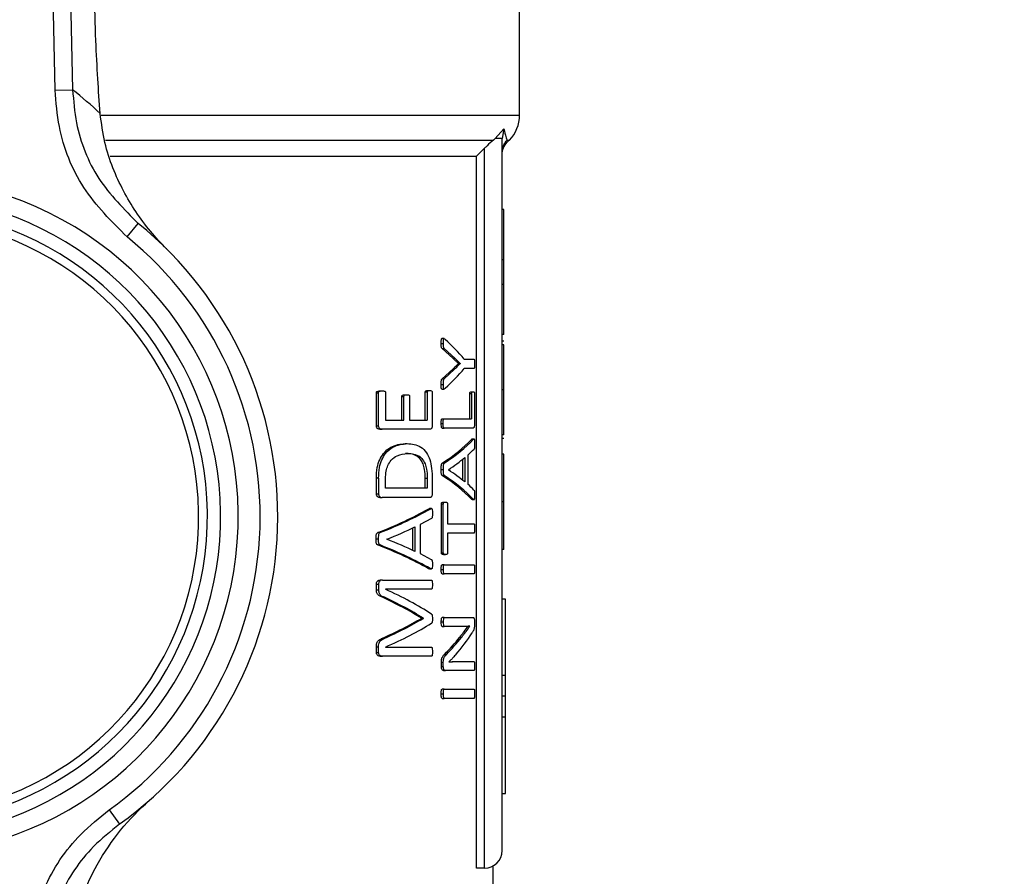
# Model space of a CAD drawing. Units: millimetres. Extents: x 48 to 4992, y 48 to 3516.
# Drawn here: x 1755 to 1811, y 3049 to 3098 of the extents above; entities that cross this region are included whole.
import ezdxf

# ---------------------------------------------------------------- set-up
doc = ezdxf.new("R2010")
doc.units = ezdxf.units.MM
doc.header["$LTSCALE"] = 12
doc.layers.add('FORMAT', color=7, linetype='Continuous')
doc.styles.add('SLDTEXTSTYLE0', font='TXT', dxfattribs={"width": 0.75})
doc.dimstyles.new('SLDDIMSTYLE0', dxfattribs={"dimtxt": 42, "dimasz": 42.672, "dimexe": 0, "dimexo": 0.0625, "dimgap": 10.5, "dimtad": 1, "dimdec": 0, "dimrnd": 1e-09, "dimzin": 12, "dimdsep": 46, "dimtxsty": 'SLDTEXTSTYLE0', "dimsah": 1, "dimcen": 0.09, "dimadec": 0, "dimazin": 3, "dimtfac": 1, "dimtdec": 0, "dimtofl": 0, "dimtmove": 0, "dimatfit": 3, "dimfxl": 0, "dimfrac": 2, "dimtolj": 1, "dimtzin": 12, "dimarcsym": 0})

# ---------------------------------------------------------------- blocks, each defined once
blk = doc.blocks.new('_D_7')
at = {"layer": 'FORMAT', "color": 7}
for p, q in [((1575.419, 3368.633), (2164.633, 3368.633)), ((2152.633, 2335.033), (2152.633, 3368.633)), ((1897.419, 2335.033), (2164.633, 2335.033))]:
    blk.add_line(p, q, dxfattribs=at)
for points in [[(2152.633, 3368.633), (2148.061, 3325.961), (2157.205, 3325.961)], [(2152.633, 2335.033), (2157.205, 2377.705), (2148.061, 2377.705)]]:
    blk.add_solid(points, dxfattribs=at)
at = {"layer": 'FORMAT', "color": 7, "insert": (2098.493, 2755.257), "char_height": 42, "attachment_point": 1, "rotation": 90, "style": 'SLDTEXTSTYLE0'}
blk.add_mtext('1034', dxfattribs=at)

msp = doc.modelspace()

# ---------------------------------------------------------------- linework, layer by layer
at = {"color": 7, "linetype": 'Continuous', "lineweight": 25}
for p, q in [((1757.26, 3093.739), (1756.514, 3126.809)), ((1757.51, 3126.832), (1758.256, 3093.761)), ((1783.669, 3092.312), (1783.669, 3100.333)), ((1757.26, 3093.739), (1758.256, 3093.761)), ((1759.886, 3092.312), (1783.669, 3092.312)), ((1782.276, 3090.98), (1782.767, 3091.534)), ((1782.767, 3091.534), (1782.669, 3090.98)), ((1760.125, 3090.898), (1782.18, 3090.898)), ((1782.276, 3090.98), (1782.18, 3090.898)), ((1782.669, 3050.483), (1782.669, 3090.98)), ((1782.959, 3090.774), (1783.086, 3090.901)), ((1782.964, 3090.898), (1783.083, 3090.898)), ((1781.669, 3090.432), (1781.207, 3089.983)), ((1781.669, 3049.483), (1781.669, 3090.432)), ((1760.392, 3089.983), (1781.207, 3089.983)), ((1781.207, 3049.483), (1781.207, 3089.983)), ((1782.769, 3086.952), (1782.669, 3086.952)), ((1782.769, 3084.087), (1782.769, 3086.952)), ((1761.358, 3085.384), (1761.989, 3086.16)), ((1782.769, 3084.087), (1782.669, 3084.087)), ((1782.769, 3082.695), (1782.769, 3084.087)), ((1782.669, 3082.695), (1782.769, 3082.695)), ((1782.769, 3079.83), (1782.769, 3082.695)), ((1779.364, 3079.607), (1779.254, 3079.607)), ((1782.769, 3079.83), (1782.669, 3079.83)), ((1782.769, 3079.465), (1782.669, 3079.465)), ((1779.209, 3079.328), (1779.319, 3079.328)), ((1779.868, 3078.487), (1779.27, 3079.041)), ((1779.27, 3079.041), (1779.38, 3079.041)), ((1779.38, 3079.041), (1779.975, 3078.487)), ((1782.769, 3079.251), (1782.669, 3079.251)), ((1779.868, 3078.487), (1779.975, 3078.487)), ((1780.515, 3078.436), (1781.073, 3078.436)), ((1779.268, 3077.318), (1779.865, 3077.872)), ((1779.972, 3077.872), (1779.377, 3077.318)), ((1779.865, 3077.872), (1779.972, 3077.872)), ((1780.191, 3078.182), (1780.191, 3078.187)), ((1780.191, 3078.187), (1780.297, 3078.187)), ((1780.191, 3078.182), (1780.297, 3078.182)), ((1780.297, 3078.187), (1780.297, 3078.182)), ((1781.073, 3077.905), (1780.515, 3077.905)), ((1779.268, 3077.318), (1779.377, 3077.318)), ((1775.731, 3076.633), (1775.854, 3076.633)), ((1778.304, 3074.971), (1778.304, 3076.553)), ((1778.417, 3076.553), (1778.304, 3076.553)), ((1778.417, 3076.553), (1778.417, 3074.971)), ((1778.448, 3076.661), (1778.56, 3076.661)), ((1778.698, 3076.553), (1778.698, 3074.642)), ((1779.209, 3076.999), (1779.319, 3076.999)), ((1779.254, 3076.737), (1779.363, 3076.737)), ((1780.917, 3076.581), (1781.021, 3076.581)), ((1782.769, 3076.696), (1782.669, 3076.696)), ((1775.524, 3074.642), (1775.524, 3076.53)), ((1775.524, 3076.53), (1775.648, 3076.53)), ((1775.648, 3074.642), (1775.648, 3076.53)), ((1776.046, 3076.53), (1776.046, 3074.971)), ((1776.97, 3074.971), (1776.97, 3076.309)), ((1776.97, 3076.309), (1777.089, 3076.309)), ((1777.089, 3074.971), (1777.089, 3076.309)), ((1777.143, 3076.412), (1777.261, 3076.412)), ((1777.415, 3076.309), (1777.415, 3074.971)), ((1780.835, 3075.046), (1780.835, 3076.473)), ((1780.94, 3076.473), (1780.835, 3076.473)), ((1780.94, 3076.473), (1780.94, 3075.046)), ((1781.1, 3076.473), (1781.1, 3074.717)), ((1776.046, 3074.971), (1777.089, 3074.971)), ((1777.415, 3074.971), (1778.417, 3074.971)), ((1779.264, 3075.046), (1779.373, 3075.046)), ((1779.373, 3075.046), (1780.94, 3075.046)), ((1775.524, 3074.642), (1775.648, 3074.642)), ((1775.721, 3074.445), (1775.844, 3074.445)), ((1778.563, 3074.445), (1775.844, 3074.445)), ((1779.209, 3074.783), (1779.319, 3074.783)), ((1779.264, 3074.52), (1779.373, 3074.52)), ((1781.026, 3074.52), (1779.373, 3074.52)), ((1781.107, 3073.884), (1780.93, 3073.884)), ((1780.931, 3073.858), (1780.971, 3073.881)), ((1780.931, 3073.858), (1781.035, 3073.858)), ((1782.769, 3074.133), (1782.669, 3074.133)), ((1782.769, 3073.927), (1782.669, 3073.927)), ((1777.158, 3073.633), (1777.275, 3073.633)), ((1777.175, 3073.074), (1777.292, 3073.074)), ((1780.442, 3071.541), (1780.442, 3072.752)), ((1780.548, 3072.839), (1780.548, 3071.454)), ((1780.718, 3072.975), (1780.718, 3071.323)), ((1782.769, 3073.038), (1782.669, 3073.038)), ((1779.209, 3072.159), (1779.319, 3072.159)), ((1779.382, 3072.52), (1779.272, 3072.52)), ((1779.617, 3072.14), (1779.617, 3072.144)), ((1775.524, 3070.769), (1775.524, 3071.671)), ((1775.648, 3071.671), (1775.524, 3071.671)), ((1775.648, 3071.671), (1775.648, 3070.769)), ((1776.046, 3071.098), (1776.046, 3071.638)), ((1778.302, 3071.098), (1778.302, 3071.642)), ((1778.415, 3071.642), (1778.302, 3071.642)), ((1778.415, 3071.642), (1778.415, 3071.098)), ((1778.698, 3071.61), (1778.698, 3070.769)), ((1779.27, 3071.816), (1779.38, 3071.816)), ((1778.415, 3071.098), (1776.046, 3071.098)), ((1775.524, 3070.769), (1775.648, 3070.769)), ((1775.721, 3070.572), (1775.844, 3070.572)), ((1778.563, 3070.572), (1775.844, 3070.572)), ((1780.93, 3070.482), (1781.034, 3070.482)), ((1780.97, 3070.456), (1781.107, 3070.456)), ((1778.467, 3069.91), (1778.54, 3069.935)), ((1778.467, 3069.91), (1778.58, 3069.91)), ((1778.652, 3069.936), (1778.54, 3069.936)), ((1779.22, 3067.426), (1779.22, 3070.196)), ((1779.33, 3070.196), (1779.22, 3070.196)), ((1779.33, 3067.426), (1779.33, 3070.196)), ((1779.345, 3070.299), (1779.454, 3070.299)), ((1779.573, 3070.196), (1779.573, 3069.074)), ((1782.769, 3070.324), (1782.669, 3070.324)), ((1778.651, 3069.37), (1778.007, 3069.027)), ((1777.593, 3067.561), (1777.593, 3068.836)), ((1777.709, 3068.891), (1777.709, 3067.506)), ((1778.007, 3069.027), (1778.007, 3067.375)), ((1779.573, 3069.074), (1781.073, 3069.074)), ((1775.507, 3068.21), (1775.631, 3068.21)), ((1775.735, 3068.572), (1775.611, 3068.572)), ((1776.125, 3068.192), (1776.125, 3068.196)), ((1781.073, 3068.548), (1779.573, 3068.548)), ((1779.573, 3068.548), (1779.573, 3067.426)), ((1775.607, 3067.868), (1775.731, 3067.868)), ((1782.769, 3067.603), (1782.669, 3067.603)), ((1778.007, 3067.375), (1778.642, 3067.046)), ((1779.22, 3067.426), (1779.33, 3067.426)), ((1779.345, 3067.323), (1779.454, 3067.323)), ((1778.538, 3066.51), (1778.465, 3066.534)), ((1778.465, 3066.534), (1778.577, 3066.534)), ((1778.538, 3066.508), (1778.65, 3066.508)), ((1779.209, 3066.482), (1779.319, 3066.482)), ((1779.373, 3066.745), (1779.264, 3066.745)), ((1779.373, 3066.745), (1781.073, 3066.745)), ((1779.264, 3066.22), (1779.373, 3066.22)), ((1781.073, 3066.22), (1779.373, 3066.22)), ((1775.524, 3065.309), (1775.524, 3065.647)), ((1775.524, 3065.647), (1775.648, 3065.647)), ((1775.648, 3065.647), (1775.648, 3065.309)), ((1775.868, 3065.872), (1775.744, 3065.872)), ((1775.868, 3065.872), (1778.649, 3065.872)), ((1778.649, 3065.356), (1776.039, 3065.356)), ((1776.039, 3065.356), (1776.039, 3065.351)), ((1775.524, 3065.309), (1775.648, 3065.309)), ((1775.826, 3064.91), (1775.949, 3064.91)), ((1782.869, 3064.784), (1782.669, 3064.784)), ((1782.869, 3060.444), (1782.869, 3064.784)), ((1778.081, 3063.694), (1778.081, 3063.708)), ((1778.081, 3063.708), (1778.195, 3063.708)), ((1778.081, 3063.694), (1778.195, 3063.694)), ((1778.195, 3063.694), (1778.195, 3063.708)), ((1779.38, 3063.741), (1779.27, 3063.741)), ((1779.38, 3063.741), (1781.025, 3063.741)), ((1779.214, 3063.492), (1779.323, 3063.492)), ((1779.27, 3063.238), (1779.38, 3063.238)), ((1780.437, 3063.238), (1779.38, 3063.238)), ((1780.843, 3063.243), (1780.843, 3063.248)), ((1781.102, 3063.515), (1781.102, 3063.346)), ((1780.253, 3062.609), (1780.359, 3062.609)), ((1775.524, 3061.76), (1775.524, 3062.079)), ((1775.524, 3062.079), (1775.648, 3062.079)), ((1775.648, 3061.76), (1775.648, 3062.079)), ((1775.819, 3062.539), (1775.942, 3062.539)), ((1776.039, 3062.06), (1776.039, 3062.056)), ((1776.039, 3062.056), (1778.649, 3062.056)), ((1775.524, 3061.76), (1775.648, 3061.76)), ((1775.744, 3061.544), (1775.868, 3061.544)), ((1778.649, 3061.544), (1775.868, 3061.544)), ((1779.398, 3061.642), (1779.507, 3061.642)), ((1779.22, 3060.947), (1779.22, 3061.196)), ((1779.22, 3061.196), (1779.33, 3061.196)), ((1779.22, 3060.947), (1779.33, 3060.947)), ((1779.33, 3060.947), (1779.33, 3061.196)), ((1779.646, 3061.224), (1779.646, 3061.22)), ((1779.992, 3061.234), (1780.099, 3061.234)), ((1780.099, 3061.234), (1781.073, 3061.234)), ((1779.345, 3060.731), (1779.454, 3060.731)), ((1781.073, 3060.731), (1779.454, 3060.731)), ((1782.869, 3060.444), (1782.669, 3060.444)), ((1782.869, 3059.265), (1782.869, 3060.444)), ((1779.209, 3059.407), (1779.319, 3059.407)), ((1779.373, 3059.67), (1779.264, 3059.67)), ((1779.373, 3059.67), (1781.073, 3059.67)), ((1782.869, 3059.265), (1782.669, 3059.265)), ((1782.869, 3058.082), (1782.869, 3059.265)), ((1779.264, 3059.144), (1779.373, 3059.144)), ((1781.073, 3059.144), (1779.373, 3059.144)), ((1782.869, 3058.082), (1782.669, 3058.082)), ((1782.869, 3053.737), (1782.869, 3058.082)), ((1782.669, 3053.737), (1782.869, 3053.737)), ((1760.329, 3052.798), (1760.91, 3051.984)), ((1781.669, 3049.483), (1781.207, 3049.483)), ((1782.169, 3048.562), (1782.169, 3049.617))]:
    msp.add_line(p, q, dxfattribs=at)
for centre, radius, start, end in [((1738.46, 3069.259), 31.5, 47.3071, 51.0641), ((1781.669, 3092.312), 2, 315, 0), ((1748.419, 3069.483), 19.25, 280.184, 76.198), ((1748.419, 3069.483), 18.25, 280.184, 76.198), ((1748.419, 3069.483), 17.5, 277.2321, 79.1499), ((1748.419, 3069.483), 17, 275.7966, 80.5855), ((1748.419, 3069.483), 21.5, 305.518, 50.864), ((1748.419, 3069.483), 20.5, 305.518, 50.864), ((1781.669, 3050.483), 1, 270, 0)]:
    msp.add_arc(centre, radius, start, end, dxfattribs=at)
for centre, major_axis, ratio, start_param, end_param in [((1748.419, 3074.119), (33.85, 0), 0.401338, 0.323328, 0.412241), ((1748.419, 3082.221), (33.85, 0), 0.401338, 5.870945, 5.959858), ((1748.419, 3076.478), (33.75, 0), 0.28934, 5.865847, 6.011549), ((1748.419, 3076.478), (33.85, 0), 0.28934, 5.867157, 6.012371), ((1748.419, 3075.831), (33.85, 0), 0.281853, 5.97925, 6.016687), ((1748.419, 3075.826), (33.85, 0), 0.280303, 5.884679, 5.962928), ((1748.419, 3068.508), (33.85, 0), 0.276515, 0.320258, 0.398506), ((1748.419, 3067.87), (33.75, 0), 0.288325, 0.271781, 0.41749), ((1748.419, 3067.87), (33.85, 0), 0.288325, 0.270958, 0.41618), ((1748.419, 3068.542), (33.85, 0), 0.27451, 0.267074, 0.303935), ((1748.419, 3074.356), (33.75, 0), 0.28934, 5.649212, 5.810442), ((1748.419, 3074.356), (33.85, 0), 0.28934, 5.651383, 5.811952), ((1748.419, 3073.648), (33.85, 0), 0.280303, 5.671178, 5.758107), ((1748.419, 3062.814), (33.85, 0), 0.276515, 0.525078, 0.612007), ((1748.419, 3062.102), (33.75, 0), 0.288325, 0.4729, 0.634145), ((1748.419, 3062.102), (33.85, 0), 0.288325, 0.471389, 0.631974), ((1748.419, 3058.328), (33.75, 0), 0.334204, 0.497274, 0.623138), ((1748.419, 3058.328), (33.85, 0), 0.334204, 0.495671, 0.621017), ((1748.419, 3058.983), (33.85, 0), 0.325431, 0.466103, 0.61642), ((1748.419, 3068.851), (33.75, 0), 0.320312, 5.659704, 5.785912), ((1748.419, 3068.851), (33.85, 0), 0.320312, 5.661827, 5.787514), ((1748.419, 3068.155), (33.85, 0), 0.311422, 5.666765, 5.817082), ((1748.419, 3067.576), (33.75, 0), 0.443011, 5.875111, 5.944594), ((1748.419, 3067.576), (33.85, 0), 0.443011, 5.876388, 5.945635), ((1748.419, 3066.983), (33.85, 0), 0.442786, 5.916525, 6.004734)]:
    msp.add_ellipse(centre, major_axis=major_axis, ratio=ratio, start_param=start_param, end_param=end_param, dxfattribs=at)
for points, knots in [([(1759.819, 3092.411), (1759.773, 3093.058), (1759.68, 3094.369), (1759.561, 3096.713), (1759.513, 3098.413), (1759.486, 3099.353)], [0, 0, 0, 0, 0.30328, 0.61512, 1, 1, 1, 1]), ([(1761.358, 3085.384), (1760.468, 3086.269), (1758.687, 3088.039), (1757.474, 3091.109), (1757.316, 3093.045), (1757.26, 3093.739)], [0, 0, 0, 0, 0.3908747, 0.7817907, 1, 1, 1, 1]), ([(1758.256, 3093.761), (1758.308, 3093.13), (1758.452, 3091.368), (1759.558, 3088.576), (1761.179, 3086.965), (1761.989, 3086.16)], [0, 0, 0, 0, 0.218126, 0.609027, 1, 1, 1, 1]), ([(1763.605, 3084.703), (1763.602, 3084.707), (1762.958, 3085.349), (1761.808, 3086.727), (1760.687, 3088.811), (1760.042, 3090.738), (1759.894, 3091.85), (1759.819, 3092.411)], [0, 0, 0, 0, 0.0016615, 0.3410387, 0.6697137, 0.8333439, 1, 1, 1, 1]), ([(1782.767, 3091.534), (1782.809, 3091.367), (1782.894, 3091.028), (1782.941, 3090.942), (1782.964, 3090.898)], [0, 0, 0, 0, 0.494147, 1, 1, 1, 1]), ([(1782.18, 3090.898), (1782.059, 3090.792), (1781.888, 3090.644), (1781.717, 3090.479), (1781.669, 3090.432)], [0, 0, 0, 0, 0.715814, 1, 1, 1, 1]), ([(1782.669, 3090.191), (1782.687, 3090.339), (1782.719, 3090.604), (1782.889, 3090.808), (1782.964, 3090.898)], [0, 0, 0, 0, 0.559277, 1, 1, 1, 1]), ([(1782.669, 3090.07), (1782.683, 3090.202), (1782.711, 3090.467), (1782.878, 3090.674), (1782.962, 3090.777)], [0, 0, 0, 0, 0.499997, 1, 1, 1, 1]), ([(1779.209, 3079.328), (1779.21, 3079.369), (1779.21, 3079.438), (1779.214, 3079.519), (1779.222, 3079.566), (1779.229, 3079.591), (1779.24, 3079.604), (1779.248, 3079.609), (1779.253, 3079.606), (1779.254, 3079.606)], [0, 0, 0, 0, 0.3681226, 0.6242667, 0.7211306, 0.8189911, 0.8900958, 0.983829, 1, 1, 1, 1]), ([(1779.433, 3079.562), (1779.418, 3079.575), (1779.397, 3079.593), (1779.369, 3079.607), (1779.354, 3079.608), (1779.342, 3079.596), (1779.334, 3079.577), (1779.324, 3079.528), (1779.32, 3079.441), (1779.319, 3079.367), (1779.319, 3079.328)], [0, 0, 0, 0, 0.240172, 0.322114, 0.404917, 0.451888, 0.49904, 0.569901, 0.766448, 1, 1, 1, 1]), ([(1779.27, 3079.041), (1779.261, 3079.046), (1779.247, 3079.055), (1779.23, 3079.082), (1779.217, 3079.128), (1779.21, 3079.213), (1779.21, 3079.283), (1779.209, 3079.328)], [0, 0, 0, 0, 0.184607, 0.297629, 0.411271, 0.632761, 1, 1, 1, 1]), ([(1779.319, 3079.328), (1779.319, 3079.292), (1779.32, 3079.22), (1779.325, 3079.132), (1779.34, 3079.081), (1779.357, 3079.055), (1779.371, 3079.046), (1779.38, 3079.041)], [0, 0, 0, 0, 0.2994807, 0.6014061, 0.7076145, 0.8137011, 1, 1, 1, 1]), ([(1782.769, 3076.696), (1782.769, 3076.762), (1782.769, 3077.097), (1782.769, 3077.704), (1782.769, 3078.444), (1782.769, 3078.992), (1782.769, 3079.228), (1782.769, 3079.245), (1782.769, 3079.251)], [0, 0, 0, 0, 0.053423, 0.268516, 0.485082, 0.700729, 0.890825, 1, 1, 1, 1]), ([(1780.191, 3078.187), (1780.165, 3078.211), (1780.099, 3078.27), (1779.992, 3078.368), (1779.909, 3078.448), (1779.868, 3078.487)], [0, 0, 0, 0, 0.249924, 0.624896, 1, 1, 1, 1]), ([(1779.975, 3078.487), (1780.03, 3078.435), (1780.112, 3078.356), (1780.219, 3078.258), (1780.271, 3078.211), (1780.297, 3078.187)], [0, 0, 0, 0, 0.499837, 0.749907, 1, 1, 1, 1]), ([(1781.073, 3078.436), (1781.077, 3078.434), (1781.083, 3078.432), (1781.091, 3078.417), (1781.097, 3078.387), (1781.104, 3078.304), (1781.105, 3078.228), (1781.106, 3078.173)], [0, 0, 0, 0, 0.131839, 0.216633, 0.301792, 0.487811, 1, 1, 1, 1]), ([(1779.865, 3077.872), (1779.892, 3077.899), (1779.962, 3077.965), (1780.072, 3078.066), (1780.151, 3078.143), (1780.191, 3078.182)], [0, 0, 0, 0, 0.249954, 0.62496, 1, 1, 1, 1]), ([(1780.297, 3078.182), (1780.244, 3078.131), (1780.165, 3078.054), (1780.055, 3077.952), (1780, 3077.899), (1779.972, 3077.872)], [0, 0, 0, 0, 0.499954, 0.749961, 1, 1, 1, 1]), ([(1781.106, 3078.173), (1781.106, 3078.128), (1781.105, 3078.065), (1781.1, 3077.986), (1781.095, 3077.941), (1781.088, 3077.916), (1781.081, 3077.907), (1781.075, 3077.906), (1781.073, 3077.905)], [0, 0, 0, 0, 0.400264, 0.572505, 0.746348, 0.817041, 0.915343, 1, 1, 1, 1]), ([(1779.209, 3076.999), (1779.21, 3077.062), (1779.21, 3077.146), (1779.221, 3077.24), (1779.234, 3077.281), (1779.25, 3077.302), (1779.262, 3077.313), (1779.268, 3077.318)], [0, 0, 0, 0, 0.491223, 0.651653, 0.751066, 0.87843, 1, 1, 1, 1]), ([(1779.377, 3077.318), (1779.365, 3077.308), (1779.347, 3077.293), (1779.33, 3077.241), (1779.32, 3077.146), (1779.319, 3077.062), (1779.319, 3076.999)], [0, 0, 0, 0, 0.2470913, 0.3484341, 0.5063343, 1, 1, 1, 1]), ([(1775.524, 3076.53), (1775.525, 3076.537), (1775.525, 3076.552), (1775.533, 3076.572), (1775.546, 3076.593), (1775.594, 3076.623), (1775.658, 3076.631), (1775.713, 3076.633), (1775.731, 3076.633)], [0, 0, 0, 0, 0.056269, 0.112286, 0.177861, 0.282992, 0.770381, 1, 1, 1, 1]), ([(1775.648, 3076.53), (1775.649, 3076.537), (1775.65, 3076.552), (1775.657, 3076.572), (1775.67, 3076.593), (1775.719, 3076.623), (1775.782, 3076.631), (1775.837, 3076.633), (1775.854, 3076.633)], [0, 0, 0, 0, 0.056411, 0.112569, 0.178314, 0.283653, 0.772571, 1, 1, 1, 1]), ([(1775.854, 3076.633), (1775.88, 3076.632), (1775.923, 3076.631), (1775.977, 3076.618), (1776.011, 3076.602), (1776.031, 3076.582), (1776.041, 3076.561), (1776.045, 3076.543), (1776.046, 3076.533), (1776.046, 3076.53)], [0, 0, 0, 0, 0.352976, 0.600516, 0.756691, 0.846385, 0.918758, 0.971026, 1, 1, 1, 1]), ([(1778.304, 3076.553), (1778.305, 3076.56), (1778.305, 3076.575), (1778.311, 3076.596), (1778.325, 3076.621), (1778.363, 3076.657), (1778.408, 3076.66), (1778.441, 3076.661), (1778.448, 3076.661)], [0, 0, 0, 0, 0.059966, 0.119944, 0.202208, 0.380006, 0.874134, 1, 1, 1, 1]), ([(1778.417, 3076.553), (1778.418, 3076.56), (1778.418, 3076.575), (1778.424, 3076.596), (1778.438, 3076.621), (1778.476, 3076.657), (1778.52, 3076.66), (1778.554, 3076.661), (1778.56, 3076.661)], [0, 0, 0, 0, 0.0600401, 0.1200928, 0.2024391, 0.380418, 0.8749764, 1, 1, 1, 1]), ([(1778.56, 3076.661), (1778.592, 3076.661), (1778.633, 3076.662), (1778.674, 3076.623), (1778.688, 3076.601), (1778.695, 3076.582), (1778.698, 3076.566), (1778.698, 3076.556), (1778.698, 3076.553)], [0, 0, 0, 0, 0.587631, 0.766047, 0.852838, 0.919256, 0.973344, 1, 1, 1, 1]), ([(1779.254, 3076.738), (1779.251, 3076.738), (1779.245, 3076.736), (1779.235, 3076.743), (1779.225, 3076.756), (1779.218, 3076.78), (1779.208, 3076.861), (1779.209, 3076.936), (1779.209, 3076.999)], [0, 0, 0, 0, 0.0624428, 0.1536855, 0.2284644, 0.3034532, 0.4251997, 1, 1, 1, 1]), ([(1779.319, 3076.999), (1779.319, 3076.95), (1779.32, 3076.877), (1779.324, 3076.793), (1779.335, 3076.756), (1779.346, 3076.74), (1779.367, 3076.733), (1779.397, 3076.749), (1779.421, 3076.768), (1779.433, 3076.778)], [0, 0, 0, 0, 0.292803, 0.440416, 0.496926, 0.553825, 0.624915, 0.802845, 1, 1, 1, 1]), ([(1780.835, 3076.473), (1780.836, 3076.482), (1780.836, 3076.5), (1780.84, 3076.525), (1780.848, 3076.55), (1780.874, 3076.585), (1780.898, 3076.583), (1780.917, 3076.581)], [0, 0, 0, 0, 0.075719, 0.1517, 0.245939, 0.406332, 1, 1, 1, 1]), ([(1780.94, 3076.473), (1780.94, 3076.482), (1780.94, 3076.5), (1780.944, 3076.525), (1780.952, 3076.55), (1780.978, 3076.585), (1781.002, 3076.583), (1781.021, 3076.581)], [0, 0, 0, 0, 0.075747, 0.151758, 0.246021, 0.406416, 1, 1, 1, 1]), ([(1781.021, 3076.581), (1781.031, 3076.581), (1781.051, 3076.58), (1781.075, 3076.568), (1781.089, 3076.543), (1781.096, 3076.523), (1781.099, 3076.497), (1781.099, 3076.481), (1781.1, 3076.473)], [0, 0, 0, 0, 0.330132, 0.662388, 0.760076, 0.858895, 0.931981, 1, 1, 1, 1]), ([(1782.769, 3074.133), (1782.769, 3074.135), (1782.769, 3074.142), (1782.769, 3074.28), (1782.769, 3074.703), (1782.769, 3075.305), (1782.769, 3075.997), (1782.769, 3076.484), (1782.769, 3076.696)], [0, 0, 0, 0, 0.05281, 0.241611, 0.430661, 0.615313, 0.832427, 1, 1, 1, 1]), ([(1776.97, 3076.309), (1776.971, 3076.316), (1776.972, 3076.329), (1776.979, 3076.351), (1776.992, 3076.373), (1777.035, 3076.406), (1777.088, 3076.411), (1777.131, 3076.412), (1777.143, 3076.412)], [0, 0, 0, 0, 0.0552061, 0.1101317, 0.1963965, 0.3248495, 0.8174493, 1, 1, 1, 1]), ([(1777.089, 3076.309), (1777.089, 3076.316), (1777.09, 3076.329), (1777.097, 3076.351), (1777.11, 3076.373), (1777.153, 3076.406), (1777.206, 3076.411), (1777.249, 3076.412), (1777.261, 3076.412)], [0, 0, 0, 0, 0.055304, 0.110328, 0.196663, 0.325153, 0.817748, 1, 1, 1, 1]), ([(1777.261, 3076.412), (1777.282, 3076.411), (1777.325, 3076.409), (1777.372, 3076.398), (1777.4, 3076.372), (1777.409, 3076.352), (1777.414, 3076.33), (1777.415, 3076.315), (1777.415, 3076.309)], [0, 0, 0, 0, 0.35788, 0.717096, 0.797821, 0.864706, 0.949639, 1, 1, 1, 1]), ([(1779.209, 3074.783), (1779.21, 3074.83), (1779.211, 3074.901), (1779.221, 3074.981), (1779.231, 3075.019), (1779.243, 3075.038), (1779.254, 3075.045), (1779.262, 3075.046), (1779.264, 3075.046)], [0, 0, 0, 0, 0.422174, 0.645379, 0.742976, 0.826232, 0.955106, 1, 1, 1, 1]), ([(1779.319, 3074.783), (1779.32, 3074.83), (1779.321, 3074.901), (1779.33, 3074.981), (1779.34, 3075.019), (1779.352, 3075.038), (1779.364, 3075.045), (1779.371, 3075.046), (1779.373, 3075.046)], [0, 0, 0, 0, 0.42224, 0.645439, 0.743013, 0.826217, 0.954975, 1, 1, 1, 1]), ([(1775.721, 3074.445), (1775.686, 3074.447), (1775.637, 3074.45), (1775.575, 3074.492), (1775.546, 3074.542), (1775.527, 3074.594), (1775.525, 3074.627), (1775.524, 3074.642)], [0, 0, 0, 0, 0.404736, 0.584929, 0.766315, 0.893022, 1, 1, 1, 1]), ([(1775.844, 3074.445), (1775.81, 3074.447), (1775.758, 3074.449), (1775.694, 3074.497), (1775.664, 3074.554), (1775.65, 3074.606), (1775.649, 3074.632), (1775.648, 3074.642)], [0, 0, 0, 0, 0.405313, 0.609319, 0.814091, 0.929496, 1, 1, 1, 1]), ([(1778.698, 3074.642), (1778.697, 3074.624), (1778.695, 3074.588), (1778.682, 3074.538), (1778.662, 3074.49), (1778.621, 3074.45), (1778.586, 3074.447), (1778.563, 3074.445)], [0, 0, 0, 0, 0.135486, 0.270257, 0.429795, 0.616184, 1, 1, 1, 1]), ([(1779.264, 3074.52), (1779.257, 3074.521), (1779.247, 3074.524), (1779.234, 3074.54), (1779.223, 3074.573), (1779.212, 3074.655), (1779.21, 3074.73), (1779.209, 3074.783)], [0, 0, 0, 0, 0.145136, 0.23265, 0.320443, 0.519754, 1, 1, 1, 1]), ([(1779.373, 3074.52), (1779.367, 3074.521), (1779.356, 3074.524), (1779.343, 3074.54), (1779.332, 3074.573), (1779.321, 3074.655), (1779.32, 3074.73), (1779.319, 3074.783)], [0, 0, 0, 0, 0.144987, 0.232472, 0.320238, 0.519396, 1, 1, 1, 1]), ([(1781.1, 3074.717), (1781.099, 3074.698), (1781.098, 3074.66), (1781.09, 3074.607), (1781.078, 3074.559), (1781.056, 3074.525), (1781.038, 3074.522), (1781.026, 3074.52)], [0, 0, 0, 0, 0.150505, 0.300293, 0.478118, 0.652677, 1, 1, 1, 1]), ([(1781.035, 3073.858), (1781.05, 3073.874), (1781.068, 3073.893), (1781.088, 3073.878), (1781.095, 3073.86), (1781.101, 3073.83), (1781.106, 3073.753), (1781.106, 3073.683), (1781.106, 3073.628)], [0, 0, 0, 0, 0.35733, 0.426951, 0.49725, 0.557972, 0.655575, 1, 1, 1, 1]), ([(1775.524, 3071.671), (1775.532, 3071.873), (1775.546, 3072.245), (1775.701, 3072.73), (1775.962, 3073.15), (1776.464, 3073.56), (1776.884, 3073.604), (1777.158, 3073.633)], [0, 0, 0, 0, 0.152792, 0.280679, 0.408034, 0.614258, 1, 1, 1, 1]), ([(1775.648, 3071.671), (1775.656, 3071.873), (1775.67, 3072.246), (1775.826, 3072.731), (1776.085, 3073.151), (1776.586, 3073.56), (1777.003, 3073.604), (1777.275, 3073.633)], [0, 0, 0, 0, 0.153118, 0.281186, 0.408724, 0.615014, 1, 1, 1, 1]), ([(1777.275, 3073.633), (1777.545, 3073.61), (1777.944, 3073.576), (1778.364, 3073.176), (1778.57, 3072.74), (1778.683, 3072.209), (1778.693, 3071.817), (1778.698, 3071.61)], [0, 0, 0, 0, 0.38878, 0.574859, 0.710471, 0.846509, 1, 1, 1, 1]), ([(1781.106, 3073.628), (1781.106, 3073.575), (1781.105, 3073.494), (1781.101, 3073.403), (1781.095, 3073.361), (1781.086, 3073.338), (1781.079, 3073.326), (1781.074, 3073.318)], [0, 0, 0, 0, 0.4402304, 0.6672709, 0.7511313, 0.8353879, 1, 1, 1, 1]), ([(1776.046, 3071.638), (1776.051, 3071.786), (1776.06, 3072.054), (1776.178, 3072.425), (1776.39, 3072.748), (1776.78, 3073.03), (1777.095, 3073.057), (1777.292, 3073.074)], [0, 0, 0, 0, 0.146744, 0.263869, 0.412212, 0.630009, 1, 1, 1, 1]), ([(1778.302, 3071.642), (1778.297, 3071.823), (1778.288, 3072.123), (1778.186, 3072.491), (1778.028, 3072.773), (1777.698, 3073.043), (1777.386, 3073.062), (1777.175, 3073.074)], [0, 0, 0, 0, 0.174924, 0.291879, 0.408467, 0.598911, 1, 1, 1, 1]), ([(1777.292, 3073.074), (1777.489, 3073.062), (1777.773, 3073.045), (1778.106, 3072.814), (1778.286, 3072.54), (1778.392, 3072.152), (1778.414, 3071.851), (1778.415, 3071.671), (1778.415, 3071.642)], [0, 0, 0, 0, 0.374297, 0.539433, 0.706427, 0.822759, 0.97169, 1, 1, 1, 1]), ([(1782.769, 3070.324), (1782.769, 3070.391), (1782.769, 3070.727), (1782.769, 3071.336), (1782.769, 3071.904), (1782.769, 3072.266), (1782.769, 3072.534), (1782.769, 3072.821), (1782.769, 3072.968), (1782.769, 3073.031), (1782.769, 3073.036), (1782.769, 3073.038)], [0, 0, 0, 0, 0.034131, 0.172108, 0.311281, 0.369926, 0.453322, 0.575372, 0.785083, 0.892375, 1, 1, 1, 1]), ([(1779.209, 3072.159), (1779.21, 3072.206), (1779.21, 3072.288), (1779.214, 3072.391), (1779.227, 3072.458), (1779.245, 3072.499), (1779.262, 3072.514), (1779.271, 3072.519), (1779.272, 3072.52)], [0, 0, 0, 0, 0.327211, 0.575858, 0.705482, 0.836078, 0.97786, 1, 1, 1, 1]), ([(1779.27, 3071.816), (1779.261, 3071.823), (1779.247, 3071.835), (1779.229, 3071.87), (1779.216, 3071.927), (1779.209, 3072.026), (1779.209, 3072.108), (1779.209, 3072.159)], [0, 0, 0, 0, 0.165872, 0.27351, 0.404856, 0.629972, 1, 1, 1, 1]), ([(1779.319, 3072.159), (1779.318, 3072.087), (1779.317, 3071.994), (1779.332, 3071.891), (1779.348, 3071.846), (1779.365, 3071.828), (1779.376, 3071.819), (1779.38, 3071.816)], [0, 0, 0, 0, 0.513695, 0.675851, 0.783806, 0.932828, 1, 1, 1, 1]), ([(1779.382, 3072.52), (1779.372, 3072.513), (1779.356, 3072.502), (1779.338, 3072.461), (1779.325, 3072.403), (1779.319, 3072.299), (1779.319, 3072.213), (1779.319, 3072.159)], [0, 0, 0, 0, 0.165908, 0.284204, 0.401982, 0.619922, 1, 1, 1, 1]), ([(1781.069, 3070.994), (1781.074, 3070.989), (1781.083, 3070.98), (1781.093, 3070.95), (1781.101, 3070.906), (1781.106, 3070.822), (1781.106, 3070.751), (1781.106, 3070.703)], [0, 0, 0, 0, 0.16752, 0.28765, 0.406834, 0.600409, 1, 1, 1, 1]), ([(1775.721, 3070.572), (1775.686, 3070.574), (1775.637, 3070.577), (1775.575, 3070.619), (1775.546, 3070.669), (1775.527, 3070.72), (1775.525, 3070.754), (1775.524, 3070.769)], [0, 0, 0, 0, 0.404736, 0.584929, 0.766315, 0.893022, 1, 1, 1, 1]), ([(1775.648, 3070.769), (1775.65, 3070.752), (1775.652, 3070.719), (1775.672, 3070.664), (1775.706, 3070.609), (1775.769, 3070.576), (1775.816, 3070.574), (1775.844, 3070.572)], [0, 0, 0, 0, 0.117879, 0.235035, 0.444129, 0.6616, 1, 1, 1, 1]), ([(1778.698, 3070.769), (1778.697, 3070.751), (1778.695, 3070.715), (1778.682, 3070.665), (1778.662, 3070.617), (1778.621, 3070.577), (1778.586, 3070.574), (1778.563, 3070.572)], [0, 0, 0, 0, 0.135486, 0.270257, 0.429795, 0.616184, 1, 1, 1, 1]), ([(1780.97, 3070.458), (1780.96, 3070.462), (1780.946, 3070.466), (1780.933, 3070.479), (1780.93, 3070.482)], [0, 0, 0, 0, 0.759278, 1, 1, 1, 1]), ([(1781.106, 3070.703), (1781.106, 3070.644), (1781.106, 3070.574), (1781.099, 3070.5), (1781.094, 3070.477), (1781.086, 3070.461), (1781.069, 3070.451), (1781.051, 3070.466), (1781.037, 3070.479), (1781.034, 3070.482)], [0, 0, 0, 0, 0.371262, 0.443898, 0.504696, 0.565638, 0.653305, 0.921705, 1, 1, 1, 1]), ([(1778.58, 3069.91), (1778.605, 3069.924), (1778.635, 3069.941), (1778.672, 3069.933), (1778.687, 3069.919), (1778.698, 3069.893), (1778.709, 3069.829), (1778.709, 3069.755), (1778.71, 3069.696), (1778.71, 3069.68)], [0, 0, 0, 0, 0.342567, 0.422598, 0.490229, 0.558288, 0.638902, 0.900581, 1, 1, 1, 1]), ([(1779.22, 3070.196), (1779.22, 3070.204), (1779.221, 3070.221), (1779.226, 3070.244), (1779.237, 3070.266), (1779.276, 3070.303), (1779.314, 3070.301), (1779.345, 3070.299)], [0, 0, 0, 0, 0.069646, 0.139022, 0.217304, 0.357693, 1, 1, 1, 1]), ([(1779.33, 3070.196), (1779.33, 3070.204), (1779.331, 3070.221), (1779.336, 3070.244), (1779.347, 3070.266), (1779.386, 3070.303), (1779.423, 3070.301), (1779.454, 3070.299)], [0, 0, 0, 0, 0.069708, 0.139147, 0.217456, 0.357914, 1, 1, 1, 1]), ([(1779.454, 3070.299), (1779.474, 3070.299), (1779.504, 3070.299), (1779.539, 3070.285), (1779.557, 3070.265), (1779.567, 3070.244), (1779.572, 3070.22), (1779.573, 3070.203), (1779.573, 3070.196)], [0, 0, 0, 0, 0.432489, 0.663764, 0.769468, 0.853861, 0.938679, 1, 1, 1, 1]), ([(1782.769, 3067.603), (1782.769, 3067.604), (1782.769, 3067.605), (1782.769, 3067.63), (1782.769, 3067.72), (1782.769, 3067.878), (1782.769, 3068.097), (1782.769, 3068.397), (1782.769, 3068.861), (1782.769, 3069.567), (1782.769, 3070.069), (1782.769, 3070.324)], [0, 0, 0, 0, 0.033974, 0.169928, 0.305942, 0.442111, 0.54059, 0.615374, 0.74535, 0.870353, 1, 1, 1, 1]), ([(1778.71, 3069.68), (1778.709, 3069.627), (1778.709, 3069.546), (1778.702, 3069.454), (1778.69, 3069.412), (1778.673, 3069.389), (1778.66, 3069.378), (1778.651, 3069.37)], [0, 0, 0, 0, 0.4324657, 0.6587702, 0.7416546, 0.8247419, 1, 1, 1, 1]), ([(1781.073, 3069.074), (1781.077, 3069.073), (1781.083, 3069.071), (1781.091, 3069.055), (1781.097, 3069.025), (1781.104, 3068.943), (1781.105, 3068.867), (1781.106, 3068.811)], [0, 0, 0, 0, 0.131839, 0.216633, 0.301792, 0.487811, 1, 1, 1, 1]), ([(1781.106, 3068.811), (1781.105, 3068.764), (1781.105, 3068.694), (1781.099, 3068.614), (1781.093, 3068.577), (1781.087, 3068.557), (1781.08, 3068.549), (1781.075, 3068.548), (1781.073, 3068.548)], [0, 0, 0, 0, 0.428274, 0.650948, 0.746576, 0.825451, 0.938719, 1, 1, 1, 1]), ([(1775.507, 3068.21), (1775.507, 3068.258), (1775.507, 3068.338), (1775.514, 3068.438), (1775.534, 3068.504), (1775.562, 3068.547), (1775.59, 3068.565), (1775.607, 3068.571), (1775.611, 3068.572)], [0, 0, 0, 0, 0.316415, 0.536812, 0.669129, 0.802187, 0.956816, 1, 1, 1, 1]), ([(1775.607, 3067.868), (1775.59, 3067.876), (1775.563, 3067.889), (1775.533, 3067.933), (1775.512, 3068.006), (1775.507, 3068.103), (1775.507, 3068.178), (1775.507, 3068.21)], [0, 0, 0, 0, 0.2099, 0.326068, 0.468414, 0.768097, 1, 1, 1, 1]), ([(1775.631, 3068.21), (1775.63, 3068.139), (1775.629, 3068.046), (1775.652, 3067.946), (1775.675, 3067.903), (1775.703, 3067.882), (1775.723, 3067.872), (1775.731, 3067.868)], [0, 0, 0, 0, 0.496936, 0.645032, 0.750872, 0.890516, 1, 1, 1, 1]), ([(1775.735, 3068.572), (1775.721, 3068.566), (1775.696, 3068.556), (1775.666, 3068.52), (1775.645, 3068.466), (1775.63, 3068.36), (1775.631, 3068.272), (1775.631, 3068.21)], [0, 0, 0, 0, 0.159555, 0.284502, 0.409501, 0.589308, 1, 1, 1, 1]), ([(1778.642, 3067.046), (1778.651, 3067.041), (1778.667, 3067.032), (1778.686, 3067.002), (1778.7, 3066.958), (1778.709, 3066.874), (1778.71, 3066.803), (1778.71, 3066.755)], [0, 0, 0, 0, 0.1742729, 0.2990661, 0.4231389, 0.6066253, 1, 1, 1, 1]), ([(1779.345, 3067.323), (1779.326, 3067.324), (1779.293, 3067.327), (1779.255, 3067.34), (1779.234, 3067.362), (1779.226, 3067.38), (1779.221, 3067.402), (1779.22, 3067.418), (1779.22, 3067.426)], [0, 0, 0, 0, 0.385645, 0.709294, 0.791698, 0.861366, 0.930898, 1, 1, 1, 1]), ([(1779.454, 3067.323), (1779.436, 3067.324), (1779.402, 3067.327), (1779.365, 3067.34), (1779.344, 3067.362), (1779.336, 3067.38), (1779.331, 3067.402), (1779.33, 3067.418), (1779.33, 3067.426)], [0, 0, 0, 0, 0.3858264, 0.708374, 0.7909613, 0.8606745, 0.9302737, 1, 1, 1, 1]), ([(1779.573, 3067.426), (1779.573, 3067.418), (1779.572, 3067.402), (1779.567, 3067.379), (1779.557, 3067.358), (1779.525, 3067.329), (1779.489, 3067.324), (1779.459, 3067.323), (1779.454, 3067.323)], [0, 0, 0, 0, 0.070817, 0.141375, 0.221696, 0.344206, 0.88772, 1, 1, 1, 1]), ([(1778.71, 3066.755), (1778.71, 3066.696), (1778.711, 3066.625), (1778.697, 3066.552), (1778.687, 3066.528), (1778.673, 3066.512), (1778.635, 3066.502), (1778.603, 3066.52), (1778.577, 3066.534)], [0, 0, 0, 0, 0.356976, 0.428731, 0.489097, 0.549464, 0.646427, 1, 1, 1, 1]), ([(1779.209, 3066.482), (1779.21, 3066.529), (1779.211, 3066.601), (1779.221, 3066.68), (1779.231, 3066.718), (1779.243, 3066.738), (1779.254, 3066.745), (1779.262, 3066.745), (1779.264, 3066.745)], [0, 0, 0, 0, 0.422174, 0.645379, 0.742976, 0.826232, 0.955106, 1, 1, 1, 1]), ([(1779.264, 3066.22), (1779.258, 3066.221), (1779.248, 3066.223), (1779.235, 3066.242), (1779.223, 3066.277), (1779.212, 3066.359), (1779.21, 3066.433), (1779.209, 3066.482)], [0, 0, 0, 0, 0.129367, 0.229677, 0.330199, 0.545192, 1, 1, 1, 1]), ([(1779.373, 3066.745), (1779.367, 3066.744), (1779.356, 3066.742), (1779.343, 3066.725), (1779.332, 3066.693), (1779.321, 3066.611), (1779.32, 3066.536), (1779.319, 3066.482)], [0, 0, 0, 0, 0.144987, 0.232472, 0.320238, 0.519396, 1, 1, 1, 1]), ([(1779.319, 3066.482), (1779.32, 3066.426), (1779.322, 3066.349), (1779.335, 3066.264), (1779.349, 3066.234), (1779.361, 3066.222), (1779.369, 3066.22), (1779.373, 3066.22)], [0, 0, 0, 0, 0.514231, 0.705756, 0.80868, 0.911325, 1, 1, 1, 1]), ([(1781.073, 3066.745), (1781.077, 3066.744), (1781.083, 3066.742), (1781.091, 3066.727), (1781.097, 3066.696), (1781.104, 3066.614), (1781.105, 3066.538), (1781.106, 3066.482)], [0, 0, 0, 0, 0.131839, 0.216633, 0.301792, 0.487811, 1, 1, 1, 1]), ([(1781.106, 3066.482), (1781.105, 3066.436), (1781.105, 3066.365), (1781.099, 3066.286), (1781.093, 3066.248), (1781.087, 3066.229), (1781.08, 3066.221), (1781.075, 3066.22), (1781.073, 3066.22)], [0, 0, 0, 0, 0.428274, 0.650948, 0.746576, 0.825451, 0.938719, 1, 1, 1, 1]), ([(1775.524, 3065.647), (1775.525, 3065.669), (1775.527, 3065.712), (1775.548, 3065.771), (1775.591, 3065.825), (1775.659, 3065.868), (1775.714, 3065.871), (1775.744, 3065.872)], [0, 0, 0, 0, 0.1321373, 0.2649018, 0.4148511, 0.6846312, 1, 1, 1, 1]), ([(1775.868, 3065.872), (1775.824, 3065.868), (1775.76, 3065.861), (1775.69, 3065.799), (1775.66, 3065.741), (1775.65, 3065.691), (1775.649, 3065.659), (1775.648, 3065.647)], [0, 0, 0, 0, 0.4549936, 0.6788517, 0.8011614, 0.9236574, 1, 1, 1, 1]), ([(1778.649, 3065.872), (1778.655, 3065.871), (1778.667, 3065.869), (1778.681, 3065.851), (1778.695, 3065.814), (1778.708, 3065.733), (1778.709, 3065.661), (1778.71, 3065.614)], [0, 0, 0, 0, 0.1301651, 0.2339562, 0.3380568, 0.5680538, 1, 1, 1, 1]), ([(1778.71, 3065.614), (1778.709, 3065.568), (1778.707, 3065.497), (1778.697, 3065.417), (1778.684, 3065.379), (1778.669, 3065.36), (1778.656, 3065.357), (1778.649, 3065.356)], [0, 0, 0, 0, 0.426225, 0.646952, 0.746024, 0.846028, 1, 1, 1, 1]), ([(1775.826, 3064.91), (1775.77, 3064.935), (1775.686, 3064.972), (1775.591, 3065.06), (1775.545, 3065.145), (1775.526, 3065.229), (1775.525, 3065.285), (1775.524, 3065.309)], [0, 0, 0, 0, 0.418653, 0.628897, 0.763269, 0.89837, 1, 1, 1, 1]), ([(1775.648, 3065.309), (1775.65, 3065.272), (1775.653, 3065.206), (1775.683, 3065.112), (1775.756, 3065.008), (1775.852, 3064.952), (1775.926, 3064.92), (1775.949, 3064.91)], [0, 0, 0, 0, 0.154466, 0.2818204, 0.4389082, 0.8306569, 1, 1, 1, 1]), ([(1778.658, 3063.933), (1778.666, 3063.927), (1778.68, 3063.916), (1778.696, 3063.871), (1778.707, 3063.791), (1778.709, 3063.72), (1778.71, 3063.675)], [0, 0, 0, 0, 0.187529, 0.308935, 0.554795, 1, 1, 1, 1]), ([(1779.214, 3063.492), (1779.214, 3063.53), (1779.215, 3063.589), (1779.223, 3063.661), (1779.234, 3063.704), (1779.248, 3063.731), (1779.261, 3063.74), (1779.269, 3063.741), (1779.27, 3063.741)], [0, 0, 0, 0, 0.361663, 0.551145, 0.691105, 0.83143, 0.961848, 1, 1, 1, 1]), ([(1779.38, 3063.741), (1779.374, 3063.74), (1779.363, 3063.737), (1779.349, 3063.717), (1779.338, 3063.686), (1779.325, 3063.617), (1779.323, 3063.549), (1779.323, 3063.497), (1779.323, 3063.492)], [0, 0, 0, 0, 0.124302, 0.248851, 0.372373, 0.512788, 0.948444, 1, 1, 1, 1]), ([(1781.025, 3063.741), (1781.036, 3063.738), (1781.056, 3063.733), (1781.079, 3063.688), (1781.094, 3063.635), (1781.101, 3063.575), (1781.102, 3063.534), (1781.102, 3063.515)], [0, 0, 0, 0, 0.308705, 0.53792, 0.700304, 0.863948, 1, 1, 1, 1]), ([(1778.71, 3063.675), (1778.709, 3063.615), (1778.709, 3063.535), (1778.689, 3063.455), (1778.674, 3063.427), (1778.663, 3063.42), (1778.658, 3063.417)], [0, 0, 0, 0, 0.582575, 0.765843, 0.884403, 1, 1, 1, 1]), ([(1779.27, 3063.238), (1779.264, 3063.239), (1779.254, 3063.241), (1779.24, 3063.258), (1779.229, 3063.287), (1779.216, 3063.359), (1779.214, 3063.432), (1779.214, 3063.486), (1779.214, 3063.492)], [0, 0, 0, 0, 0.12895, 0.234129, 0.339566, 0.499596, 0.945909, 1, 1, 1, 1]), ([(1779.323, 3063.492), (1779.324, 3063.435), (1779.325, 3063.361), (1779.339, 3063.284), (1779.351, 3063.255), (1779.365, 3063.241), (1779.374, 3063.239), (1779.38, 3063.238)], [0, 0, 0, 0, 0.515177, 0.673502, 0.77793, 0.882677, 1, 1, 1, 1]), ([(1780.253, 3062.609), (1780.297, 3062.666), (1780.387, 3062.779), (1780.552, 3062.988), (1780.665, 3063.143), (1780.738, 3063.243)], [0, 0, 0, 0, 0.261345, 0.522692, 1, 1, 1, 1]), ([(1780.359, 3062.609), (1780.403, 3062.666), (1780.492, 3062.779), (1780.657, 3062.988), (1780.77, 3063.143), (1780.843, 3063.243)], [0, 0, 0, 0, 0.2614155, 0.5228335, 1, 1, 1, 1]), ([(1780.843, 3063.248), (1780.811, 3063.245), (1780.731, 3063.238), (1780.596, 3063.238), (1780.49, 3063.238), (1780.437, 3063.238)], [0, 0, 0, 0, 0.2494985, 0.624699, 1, 1, 1, 1]), ([(1781.102, 3063.346), (1781.101, 3063.301), (1781.1, 3063.22), (1781.083, 3063.106), (1781.04, 3062.978), (1780.996, 3062.911), (1780.965, 3062.863)], [0, 0, 0, 0, 0.1799479, 0.315769, 0.508385, 1, 1, 1, 1]), ([(1775.524, 3062.079), (1775.526, 3062.134), (1775.53, 3062.226), (1775.568, 3062.343), (1775.631, 3062.436), (1775.719, 3062.497), (1775.787, 3062.526), (1775.819, 3062.539)], [0, 0, 0, 0, 0.216716, 0.367084, 0.517316, 0.776842, 1, 1, 1, 1]), ([(1775.648, 3062.079), (1775.651, 3062.134), (1775.654, 3062.226), (1775.692, 3062.343), (1775.755, 3062.437), (1775.842, 3062.497), (1775.911, 3062.526), (1775.942, 3062.539)], [0, 0, 0, 0, 0.216892, 0.36742, 0.517816, 0.777235, 1, 1, 1, 1]), ([(1778.649, 3062.056), (1778.656, 3062.054), (1778.668, 3062.052), (1778.683, 3062.034), (1778.695, 3062), (1778.708, 3061.918), (1778.709, 3061.844), (1778.71, 3061.793)], [0, 0, 0, 0, 0.150982, 0.239393, 0.328039, 0.540911, 1, 1, 1, 1]), ([(1775.744, 3061.544), (1775.707, 3061.546), (1775.652, 3061.549), (1775.583, 3061.595), (1775.548, 3061.649), (1775.527, 3061.707), (1775.525, 3061.743), (1775.524, 3061.76)], [0, 0, 0, 0, 0.397669, 0.585416, 0.774468, 0.893482, 1, 1, 1, 1]), ([(1775.868, 3061.544), (1775.831, 3061.546), (1775.776, 3061.549), (1775.707, 3061.595), (1775.673, 3061.649), (1775.652, 3061.707), (1775.649, 3061.743), (1775.648, 3061.76)], [0, 0, 0, 0, 0.398075, 0.585445, 0.774099, 0.893389, 1, 1, 1, 1]), ([(1778.71, 3061.793), (1778.709, 3061.754), (1778.708, 3061.693), (1778.7, 3061.622), (1778.692, 3061.584), (1778.683, 3061.562), (1778.669, 3061.547), (1778.657, 3061.545), (1778.649, 3061.544)], [0, 0, 0, 0, 0.363111, 0.565659, 0.676074, 0.754654, 0.833776, 1, 1, 1, 1]), ([(1779.22, 3061.196), (1779.221, 3061.254), (1779.223, 3061.345), (1779.255, 3061.463), (1779.314, 3061.558), (1779.365, 3061.609), (1779.398, 3061.642)], [0, 0, 0, 0, 0.248065, 0.394055, 0.609834, 1, 1, 1, 1]), ([(1779.33, 3061.196), (1779.331, 3061.254), (1779.332, 3061.345), (1779.365, 3061.463), (1779.423, 3061.558), (1779.474, 3061.609), (1779.507, 3061.642)], [0, 0, 0, 0, 0.248276, 0.394363, 0.610418, 1, 1, 1, 1]), ([(1780.019, 3061.609), (1779.989, 3061.575), (1779.915, 3061.49), (1779.791, 3061.362), (1779.694, 3061.27), (1779.646, 3061.224)], [0, 0, 0, 0, 0.249856, 0.624848, 1, 1, 1, 1]), ([(1779.345, 3060.731), (1779.325, 3060.733), (1779.295, 3060.737), (1779.256, 3060.778), (1779.235, 3060.834), (1779.222, 3060.893), (1779.221, 3060.931), (1779.22, 3060.947)], [0, 0, 0, 0, 0.339359, 0.533489, 0.72878, 0.882161, 1, 1, 1, 1]), ([(1779.454, 3060.731), (1779.435, 3060.733), (1779.405, 3060.737), (1779.366, 3060.778), (1779.344, 3060.834), (1779.331, 3060.893), (1779.33, 3060.931), (1779.33, 3060.947)], [0, 0, 0, 0, 0.338973, 0.5330808, 0.7283558, 0.8819337, 1, 1, 1, 1]), ([(1779.646, 3061.224), (1779.649, 3061.224), (1779.711, 3061.227), (1779.828, 3061.232), (1779.938, 3061.233), (1779.992, 3061.234)], [0, 0, 0, 0, 0.025184, 0.512535, 1, 1, 1, 1]), ([(1779.646, 3061.22), (1779.685, 3061.221), (1779.783, 3061.225), (1779.935, 3061.232), (1780.045, 3061.233), (1780.099, 3061.234)], [0, 0, 0, 0, 0.249945, 0.624929, 1, 1, 1, 1]), ([(1781.073, 3061.234), (1781.076, 3061.232), (1781.083, 3061.228), (1781.091, 3061.209), (1781.098, 3061.178), (1781.104, 3061.108), (1781.106, 3061.04), (1781.106, 3060.986), (1781.106, 3060.98)], [0, 0, 0, 0, 0.127357, 0.235705, 0.354736, 0.491443, 0.940638, 1, 1, 1, 1]), ([(1781.106, 3060.98), (1781.105, 3060.929), (1781.105, 3060.857), (1781.097, 3060.776), (1781.089, 3060.745), (1781.08, 3060.734), (1781.075, 3060.732), (1781.073, 3060.731)], [0, 0, 0, 0, 0.495108, 0.691664, 0.795746, 0.923118, 1, 1, 1, 1]), ([(1779.209, 3059.407), (1779.21, 3059.454), (1779.211, 3059.525), (1779.221, 3059.605), (1779.231, 3059.643), (1779.243, 3059.663), (1779.254, 3059.67), (1779.262, 3059.67), (1779.264, 3059.67)], [0, 0, 0, 0, 0.422174, 0.645379, 0.742976, 0.826232, 0.955106, 1, 1, 1, 1]), ([(1779.264, 3059.144), (1779.258, 3059.146), (1779.248, 3059.148), (1779.235, 3059.166), (1779.223, 3059.202), (1779.212, 3059.284), (1779.21, 3059.358), (1779.209, 3059.407)], [0, 0, 0, 0, 0.129367, 0.229677, 0.330199, 0.545192, 1, 1, 1, 1]), ([(1779.373, 3059.67), (1779.367, 3059.669), (1779.356, 3059.667), (1779.343, 3059.65), (1779.332, 3059.617), (1779.321, 3059.536), (1779.32, 3059.46), (1779.319, 3059.407)], [0, 0, 0, 0, 0.144987, 0.232472, 0.320238, 0.519396, 1, 1, 1, 1]), ([(1779.319, 3059.407), (1779.32, 3059.351), (1779.322, 3059.274), (1779.335, 3059.189), (1779.349, 3059.159), (1779.361, 3059.146), (1779.369, 3059.145), (1779.373, 3059.144)], [0, 0, 0, 0, 0.514231, 0.705756, 0.80868, 0.911325, 1, 1, 1, 1]), ([(1781.073, 3059.67), (1781.077, 3059.669), (1781.083, 3059.667), (1781.091, 3059.652), (1781.097, 3059.621), (1781.104, 3059.539), (1781.105, 3059.463), (1781.106, 3059.407)], [0, 0, 0, 0, 0.131839, 0.216633, 0.301792, 0.487811, 1, 1, 1, 1]), ([(1781.106, 3059.407), (1781.105, 3059.361), (1781.105, 3059.29), (1781.099, 3059.211), (1781.093, 3059.173), (1781.087, 3059.154), (1781.08, 3059.146), (1781.075, 3059.145), (1781.073, 3059.144)], [0, 0, 0, 0, 0.4282737, 0.6509484, 0.746576, 0.8254505, 0.9387195, 1, 1, 1, 1]), ([(1758.349, 3045.882), (1758.497, 3046.583), (1758.794, 3047.987), (1759.717, 3049.9), (1760.953, 3051.716), (1762.027, 3052.819), (1762.611, 3053.333), (1762.614, 3053.336)], [0, 0, 0, 0, 0.212084, 0.424904, 0.708609, 0.998339, 1, 1, 1, 1]), ([(1755.712, 3044.719), (1755.942, 3045.945), (1756.402, 3048.396), (1758.257, 3051.125), (1759.775, 3052.351), (1760.329, 3052.798)], [0, 0, 0, 0, 0.388439, 0.776809, 1, 1, 1, 1]), ([(1760.91, 3051.984), (1760.405, 3051.577), (1759.024, 3050.462), (1757.335, 3047.979), (1756.914, 3045.749), (1756.704, 3044.633)], [0, 0, 0, 0, 0.223253, 0.61167, 1, 1, 1, 1])]:
    msp.add_open_spline(points, degree=3, knots=knots, dxfattribs=at)
msp.add_open_spline([(1782.669, 3090.98), (1782.664, 3090.98), (1782.654, 3090.98), (1782.572, 3090.98), (1782.449, 3090.98), (1782.333, 3090.98), (1782.276, 3090.98)], degree=3, dxfattribs=at)

# ---------------------------------------------------------------- dimensions: what is measured, and where the dimension line sits
at = {"layer": 'FORMAT', "color": 7}
dim = msp.add_linear_dim(base=(2152.633, 3368.633), p1=(1885.419, 2335.033), p2=(1563.419, 3368.633), angle=90, dimstyle='SLDDIMSTYLE0', dxfattribs=at)
dim.commit()
dim.dimension.update_dxf_attribs({"geometry": '_D_7', "text_midpoint": (2152.633, 2817.323), "dimtype": 160})

doc.saveas('drawing.dxf')
